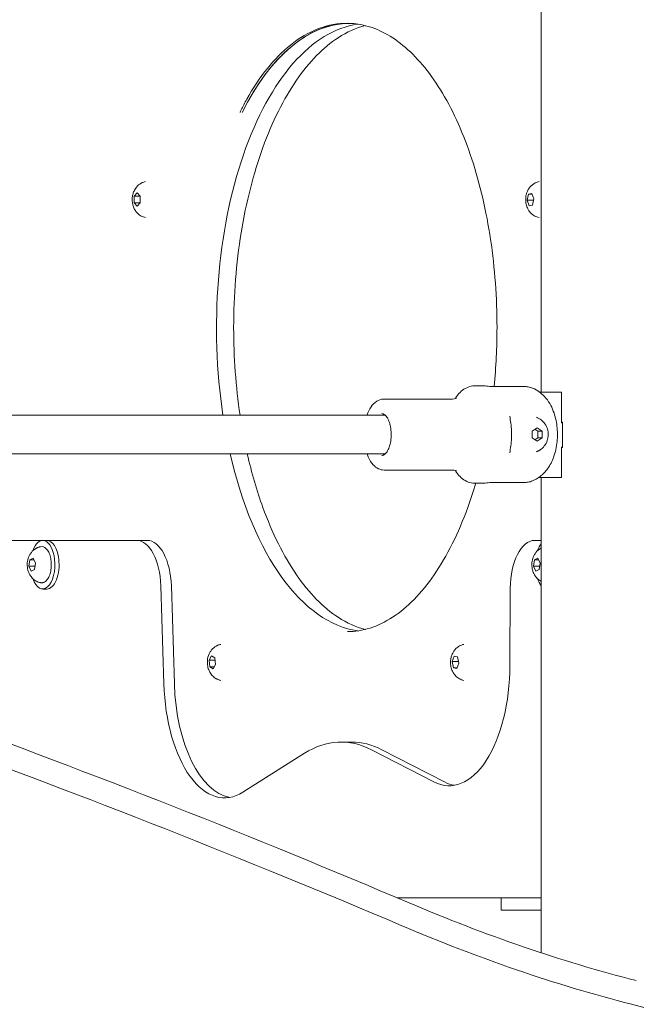
# Model space of a CAD drawing. Units: millimetres. Extents: x -1078 to 27542, y -2203 to 24630.
# Drawn here: x 5460 to 5714, y 462 to 867 of the extents above; entities that cross this region are included whole.
import ezdxf

# ---------------------------------------------------------------- set-up
doc = ezdxf.new("R2010")
doc.units = ezdxf.units.MM
doc.styles.get("Standard").update_dxf_attribs({"font": 'arial.ttf'})
doc.dimstyles.new('OLCU', dxfattribs={"dimtxt": 300, "dimasz": 225, "dimexe": 0.18, "dimexo": 0.0625, "dimgap": 80, "dimtad": 1, "dimdec": 0, "dimlfac": 0.1, "dimrnd": 5, "dimzin": 0, "dimdsep": 46, "dimtxsty": 'Standard', "dimcen": 0.09, "dimse1": 1, "dimse2": 1, "dimadec": 0, "dimazin": 0, "dimtfac": 1, "dimtdec": 0, "dimtofl": 0, "dimtmove": 0, "dimatfit": 3, "dimfxl": 1, "dimtolj": 1, "dimtzin": 0, "dimarcsym": 0})

# ---------------------------------------------------------------- blocks, each defined once
blk = doc.blocks.new('*D6')
at = {"color": 0, "lineweight": -2, "transparency": 16777216}
blk.add_line((206.31, 7022.36), (13074.55, 7022.36), dxfattribs=at)
at = {"color": 0, "transparency": 16777216}
for points in [[(206.31, 7055.69), (206.31, 6989.03), (6.31, 7022.36)], [(13074.55, 7055.69), (13074.55, 6989.03), (13274.55, 7022.36)]]:
    blk.add_solid(points, dxfattribs=at)
at = {"layer": 'Defpoints', "color": 0, "transparency": 16777216}
for p in [(13274.55, 7022.36), (13274.55, 516.95), (6.31, -2202.77)]:
    blk.add_point(p, dxfattribs=at)
at = {"color": 0, "transparency": 16777216, "insert": (6640.43, 7255.63), "char_height": 300, "attachment_point": 5}
blk.add_mtext('\\A1;1325', dxfattribs=at)

msp = doc.modelspace()

# ---------------------------------------------------------------- linework, layer by layer
at = {"color": 0, "linetype": 'Continuous', "lineweight": 0, "extrusion": (0, 1, 0)}
for p, q in [((5674.81, 713.92), (5674.81, 1178.66)), ((5507.47, 794.49), (5508.66, 795.87)), ((5507.47, 791.74), (5507.47, 794.49)), ((5507.47, 794.49), (5509.85, 794.49)), ((5508.66, 795.87), (5509.85, 794.49)), ((5509.85, 794.49), (5509.85, 791.74)), ((5669.09, 792.83), (5669.65, 795.34)), ((5669.65, 795.34), (5671.02, 795.63)), ((5669.65, 795.34), (5671.13, 795.34)), ((5671.02, 795.63), (5671.83, 793.41)), ((5671.83, 793.41), (5671.27, 790.89)), ((5508.66, 790.37), (5507.47, 791.74)), ((5507.47, 791.74), (5509.85, 791.74)), ((5509.85, 791.74), (5508.66, 790.37)), ((5669.9, 790.61), (5669.09, 792.83)), ((5669.09, 792.83), (5671.7, 792.83)), ((5671.27, 790.89), (5669.9, 790.61)), ((5647.4, 716.55), (5650.89, 716.55)), ((5668.23, 716.24), (5655.67, 716.24)), ((5683.22, 713.92), (5674.23, 713.92)), ((5683.22, 701.42), (5683.22, 713.92)), ((5610.19, 711.15), (5638.27, 711.15)), ((5430.66, 704.55), (5610.63, 704.55)), ((5683.63, 701.62), (5683.22, 701.62)), ((5683.22, 701.42), (5683.63, 701.42)), ((5683.63, 701.62), (5683.63, 691.22)), ((5671.04, 697.93), (5673.11, 699.3)), ((5671.04, 695.18), (5671.04, 697.93)), ((5672.23, 698.72), (5673.42, 697.93)), ((5673.11, 699.3), (5675.17, 697.93)), ((5675.17, 697.93), (5673.42, 697.93)), ((5673.42, 697.93), (5673.42, 695.18)), ((5675.17, 697.93), (5675.17, 695.18)), ((5673.11, 693.8), (5671.04, 695.18)), ((5673.42, 695.18), (5672.23, 694.39)), ((5675.17, 695.18), (5673.11, 693.8)), ((5675.17, 695.18), (5673.42, 695.18)), ((5441.75, 688.55), (5610.63, 688.55)), ((5683.22, 691.42), (5683.63, 691.42)), ((5683.22, 678.92), (5683.22, 691.42)), ((5683.22, 691.22), (5683.63, 691.22)), ((5610.19, 681.95), (5638.27, 681.95)), ((5647.4, 676.55), (5650.89, 676.55)), ((5655.67, 676.86), (5668.23, 676.86)), ((5673.86, 678.92), (5683.22, 678.92)), ((5674.81, 483.53), (5674.81, 678.92)), ((5445.92, 653.05), (5469.82, 653.05)), ((5471.55, 653.05), (5469.82, 653.05)), ((5471.55, 653.05), (5508.41, 653.05)), ((5512.74, 653.05), (5508.41, 653.05)), ((5672.09, 653.05), (5674.81, 653.05)), ((5464.15, 642.42), (5464.55, 645.05)), ((5464.55, 645.05), (5465.89, 645.69)), ((5464.55, 645.05), (5466.19, 645.05)), ((5465.89, 645.69), (5466.83, 643.69)), ((5466.83, 643.69), (5466.44, 641.05)), ((5671.67, 642.42), (5672.07, 645.05)), ((5672.07, 645.05), (5673.4, 645.69)), ((5672.07, 645.05), (5673.7, 645.05)), ((5673.4, 645.69), (5674.35, 643.69)), ((5674.35, 643.69), (5673.95, 641.05)), ((5465.1, 640.42), (5464.15, 642.42)), ((5464.15, 642.42), (5466.64, 642.42)), ((5466.44, 641.05), (5465.1, 640.42)), ((5672.62, 640.42), (5671.67, 642.42)), ((5671.67, 642.42), (5674.16, 642.42)), ((5673.95, 641.05), (5672.62, 640.42)), ((5471.55, 633.05), (5469.82, 633.05)), ((5519.64, 594.1), (5518.39, 634.3)), ((5522.72, 634.3), (5523.97, 594.1)), ((5662.09, 633.22), (5661.95, 601.74)), ((5538.25, 603.76), (5539.27, 605.6)), ((5538.54, 601.07), (5538.25, 603.76)), ((5538.25, 603.76), (5540.69, 603.76)), ((5539.27, 605.6), (5540.58, 604.75)), ((5540.58, 604.75), (5540.87, 602.06)), ((5638.19, 603.19), (5639, 605.42)), ((5638.75, 600.68), (5638.19, 603.19)), ((5638.19, 603.19), (5640.8, 603.19)), ((5639, 605.42), (5640.37, 605.13)), ((5640.37, 605.13), (5640.93, 602.62)), ((5539.85, 600.22), (5538.54, 601.07)), ((5538.54, 601.07), (5540.32, 601.07)), ((5540.87, 602.06), (5539.85, 600.22)), ((5640.12, 600.39), (5638.75, 600.68)), ((5638.75, 600.68), (5640.22, 600.68)), ((5640.93, 602.62), (5640.12, 600.39)), ((5592.51, 570.15), (5596.84, 570.15)), ((5630.72, 553.74), (5604.98, 567)), ((5609.31, 567), (5635.05, 553.74)), ((5577.47, 565.52), (5552.12, 549.52)), ((5615.73, 506.05), (5658.3, 506.05)), ((5658.3, 506.05), (5659.64, 506.05)), ((5658.3, 501.05), (5658.3, 506.05)), ((5659.64, 506.05), (5665.81, 506.05)), ((5665.81, 506.05), (5674.81, 506.05)), ((5659.64, 501.05), (5658.3, 501.05)), ((5665.81, 501.05), (5659.64, 501.05)), ((5674.81, 501.05), (5665.81, 501.05)), ((5674.81, 473.14), (5674.81, 473.15))]:
    msp.add_line(p, q, dxfattribs=at)
at = {"color": 0, "linetype": 'Continuous', "lineweight": 0}
for centre, major_axis, ratio, start_param, end_param in [((5603.79, 740.54), (0, 125), 0.5, 0.069917, 1.862866), ((5596, 740.54), (0, 125), 0.5, 0, 0.785198), ((5596, 740.54), (0, 125), 0.5, -0.005615, 0), ((5603.79, 740.54), (0, -125), 0.5, -1.141826, -0.070188), ((5512.74, 633.05), (0, 20), 0.5, -1.50855, 0), ((5548.92, 597.21), (0, -50), 0.5, -1.50855, -0.086711), ((5353.24, 443.93), (-754.28, 270.57), 0.191342, -1.863628, -1.595463), ((5353.24, 443.93), (-754.28, 270.57), 0.191342, -1.863628, -1.595463), ((5592.51, 470.15), (0, 100), 0.5, -0.251913, 0.305593), ((5641.28, 602.17), (0, -50), 0.5, -0.251913, -0.086711), ((5836.25, 1086.05), (0, -640), 0.866025, -0.226141, 0.226141)]:
    msp.add_ellipse(centre, major_axis=major_axis, ratio=ratio, start_param=start_param, end_param=end_param, dxfattribs=at)
at = {"color": 0, "linetype": 'Continuous', "lineweight": 0, "extrusion": (0, 0, -1)}
for centre, major_axis, ratio, start_param, end_param in [((5596.02, 740.58), (0, 125), 0.5, -0.785598, -0.009535), ((5469.82, 643.05), (0, 10), 0.5, -0.966483, 1.337866), ((5471.55, 643.05), (0, 10), 0.5, 0, 1.337866), ((5508.41, 633.05), (0, 20), 0.5, 0, 1.50855), ((5672.09, 633.05), (0, 20), 0.5, -1.56223, 0), ((5677.34, 643.05), (0, 10), 0.5, -0.966483, -0.529822), ((5469.82, 643.05), (0, -10), 0.5, -1.803727, 0.966483), ((5471.55, 643.05), (0, -10), 0.5, -1.803727, 0), ((5677.34, 643.05), (0, 10), 0.5, -2.61177, -2.175109), ((5636.95, 602.17), (0, -50), 0.5, -1.56223, 0.251913), ((5544.59, 597.21), (0, -50), 0.5, -0.305593, 1.50855), ((5349.93, 434.69), (754.28, -270.57), 0.191342, -1.54613, -1.277965), ((5349.93, 434.69), (754.28, -270.57), 0.191342, -1.54613, -1.277965), ((5596.84, 470.15), (0, 100), 0.5, 0, 0.251913)]:
    msp.add_ellipse(centre, major_axis=major_axis, ratio=ratio, start_param=start_param, end_param=end_param, dxfattribs=at)
at = {"color": 0, "linetype": 'Continuous', "lineweight": 0}
for points, knots in [([(5602.49, 864.63), (5598.72, 863.7), (5594.97, 862.04), (5585.25, 855.72), (5579.42, 849.8), (5568.9, 834.51), (5564.21, 825.14), (5556.49, 803.88), (5553.46, 792.01), (5549.38, 766.93), (5548.34, 753.74), (5548.34, 740.54)], [0.123702, 0.123702, 0.123702, 0.123702, 0.314159, 0.314159, 0.628319, 0.628319, 0.942478, 0.942478, 1.256637, 1.256637, 1.570796, 1.570796, 1.570796, 1.570796]), ([(5550.95, 828.95), (5550.95, 828.95), (5550.95, 828.95), (5550.95, 828.95), (5550.95, 828.95), (5550.95, 828.95), (5550.95, 828.95), (5550.95, 828.95), (5550.95, 828.95), (5550.95, 828.95), (5550.95, 828.96), (5550.95, 828.97), (5550.96, 828.98), (5550.97, 829.02), (5551, 829.08), (5551.1, 829.31), (5551.25, 829.62), (5552.12, 831.38), (5552.89, 832.86), (5558.97, 843.74), (5565.06, 851.3), (5579.14, 862.63), (5587.15, 865.69), (5597.54, 865.54), (5599.8, 865.26), (5602.05, 864.74)], [-20.187971, -20.187971, -20.187971, -20.187971, -20.187935, -20.187935, -20.187752, -20.187752, -20.187467, -20.187467, -20.186603, -20.186603, -20.184427, -20.184427, -20.176184, -20.176184, -20.145462, -20.145462, -19.969491, -19.969491, -19.259319, -19.259319, -14.832514, -14.832514, -9.850878, -9.850878, -8.462939, -8.462939, -8.462939, -8.462939]), ([(5656.63, 740.54), (5656.63, 752.76), (5655.74, 764.98), (5652.24, 788.37), (5649.63, 799.54), (5642.94, 819.88), (5638.86, 829.04), (5629.6, 844.58), (5624.43, 850.94), (5613.52, 860.35), (5607.8, 863.39), (5602.05, 864.74)], [4.712389, 4.712389, 4.712389, 4.712389, 5.003284, 5.003284, 5.294179, 5.294179, 5.585074, 5.585074, 5.875969, 5.875969, 6.166864, 6.166864, 6.166864, 6.166864]), ([(5506.63, 793.12), (5506.63, 793.56), (5506.66, 794.01), (5506.8, 794.92), (5506.9, 795.39), (5507.23, 796.36), (5507.45, 796.88), (5508.11, 797.97), (5508.56, 798.57), (5509.8, 799.6), (5510.52, 800.04), (5511.62, 800.4), (5511.86, 800.46), (5512.12, 800.51)], [6.283185, 6.283185, 6.283185, 6.283185, 6.577545, 6.577545, 6.871905, 6.871905, 7.166264, 7.166264, 7.460624, 7.460624, 7.692559, 7.692559, 7.754984, 7.754984, 7.754984, 7.754984]), ([(5668.94, 790.16), (5668.68, 790.87), (5668.55, 791.52), (5668.41, 792.81), (5668.41, 793.44), (5668.55, 794.73), (5668.69, 795.38), (5669.2, 796.8), (5669.57, 797.57), (5670.78, 798.95), (5671.45, 799.54), (5672.83, 800.21), (5673.36, 800.4), (5673.92, 800.51)], [3.141593, 3.141593, 3.141593, 3.141593, 3.561639, 3.561639, 3.981686, 3.981686, 4.401733, 4.401733, 4.821779, 4.821779, 5.102109, 5.102109, 5.24171, 5.24171, 5.24171, 5.24171]), ([(5512.12, 785.72), (5511.45, 785.86), (5510.84, 786.09), (5509.71, 786.7), (5509.22, 787.09), (5508.32, 787.98), (5507.96, 788.49), (5507.38, 789.5), (5507.17, 790.01), (5506.87, 790.98), (5506.77, 791.44), (5506.65, 792.31), (5506.63, 792.71), (5506.63, 793.12)], [4.811435, 4.811435, 4.811435, 4.811435, 4.976963, 4.976963, 5.170879, 5.170879, 5.426648, 5.426648, 5.72102, 5.72102, 6.015393, 6.015393, 6.283185, 6.283185, 6.283185, 6.283185]), ([(5673.92, 785.72), (5673.25, 785.86), (5672.64, 786.09), (5671.59, 786.66), (5671.15, 786.99), (5670.43, 787.66), (5670.15, 788), (5669.67, 788.65), (5669.48, 788.96), (5669.17, 789.57), (5669.05, 789.86), (5668.94, 790.15), (5668.94, 790.16), (5668.94, 790.16)], [2.2981606, 2.2981606, 2.2981606, 2.2981606, 2.4638111, 2.4638111, 2.6324975, 2.6324975, 2.8011839, 2.8011839, 2.9698704, 2.9698704, 3.1385568, 3.1385568, 3.1415927, 3.1415927, 3.1415927, 3.1415927]), ([(5647.4, 716.55), (5646.5, 716.55), (5645.61, 716.38), (5643.94, 715.75), (5643.17, 715.3), (5641.77, 714.21), (5641.13, 713.57), (5640.19, 712.39), (5639.84, 711.89), (5639.52, 711.37)], [3.1415927, 3.1415927, 3.1415927, 3.1415927, 3.3274617, 3.3274617, 3.5133307, 3.5133307, 3.6991997, 3.6991997, 3.8199547, 3.8199547, 3.8199547, 3.8199547]), ([(5650.89, 716.55), (5651.11, 716.55), (5651.42, 716.54), (5652.16, 716.48), (5652.59, 716.44), (5653.44, 716.36), (5653.91, 716.32), (5654.84, 716.26), (5655.29, 716.24), (5655.67, 716.24)], [1.5855985, 1.5855985, 1.5855985, 1.5855985, 1.7177295, 1.7177295, 1.8498606, 1.8498606, 1.9819959, 1.9819959, 2.1141313, 2.1141313, 2.1141313, 2.1141313]), ([(5670.79, 715.79), (5670.51, 715.89), (5670.21, 715.98), (5669.34, 716.18), (5668.76, 716.24), (5668.23, 716.24)], [2.1443226, 2.1443226, 2.1443226, 2.1443226, 2.2424038, 2.2424038, 2.4259661, 2.4259661, 2.4259661, 2.4259661]), ([(5670.79, 677.32), (5672.16, 677.82), (5673.35, 678.51), (5675.62, 680.25), (5676.61, 681.34), (5678.55, 684.01), (5679.33, 685.63), (5680.68, 689.35), (5681.12, 691.48), (5681.54, 695.75), (5681.53, 697.87), (5681.04, 702.07), (5680.57, 704.15), (5679, 708.26), (5677.92, 710.32), (5674.87, 713.54), (5673.29, 714.78), (5671.09, 715.68), (5670.94, 715.73), (5670.79, 715.79)], [0.179985, 0.179985, 0.179985, 0.179985, 0.365872, 0.365872, 0.602708, 0.602708, 0.942514, 0.942514, 1.376455, 1.376455, 1.798908, 1.798908, 2.222611, 2.222611, 2.654814, 2.654814, 2.941113, 2.941113, 2.961607, 2.961607, 2.961607, 2.961607]), ([(5603.18, 704.55), (5603.19, 704.58), (5603.2, 704.61), (5603.65, 705.84), (5604.19, 706.94), (5605.49, 708.83), (5606.25, 709.63), (5607.98, 710.75), (5608.93, 711.1), (5610.01, 711.15), (5610.1, 711.15), (5610.19, 711.15)], [2.1913694, 2.1913694, 2.1913694, 2.1913694, 2.1991149, 2.1991149, 2.5132741, 2.5132741, 2.8274334, 2.8274334, 3.1157966, 3.1157966, 3.1415927, 3.1415927, 3.1415927, 3.1415927]), ([(5639.95, 711.59), (5639.95, 711.59), (5639.81, 711.48), (5639.21, 711.26), (5638.74, 711.15), (5638.27, 711.15)], [2.7763271, 2.7763271, 2.7763271, 2.7763271, 2.9557236, 2.9557236, 3.1415927, 3.1415927, 3.1415927, 3.1415927]), ([(5609.32, 705.15), (5609.61, 705.15), (5609.92, 705.07), (5610.6, 704.62), (5610.97, 704.26), (5611.64, 703.28), (5611.95, 702.69), (5612.47, 701.31), (5612.69, 700.51), (5613, 698.81), (5613.1, 697.89), (5613.12, 696.83), (5613.12, 696.69), (5613.12, 696.55)], [3.141593, 3.141593, 3.141593, 3.141593, 3.455752, 3.455752, 3.769911, 3.769911, 4.06285, 4.06285, 4.362125, 4.362125, 4.667131, 4.667131, 4.712389, 4.712389, 4.712389, 4.712389]), ([(5609.74, 704.55), (5609.81, 704.62), (5609.88, 704.67), (5610.03, 704.79), (5610.11, 704.84), (5610.19, 704.89)], [2.715102, 2.715102, 2.715102, 2.715102, 2.7769896, 2.7769896, 2.8497477, 2.8497477, 2.8497477, 2.8497477]), ([(5661.84, 689), (5662.04, 689.96), (5662.2, 690.94), (5662.45, 692.95), (5662.53, 693.98), (5662.61, 696.04), (5662.61, 697.07), (5662.53, 699.13), (5662.45, 700.15), (5662.2, 702.17), (5662.04, 703.15), (5661.84, 704.11)], [1.1736336, 1.1736336, 1.1736336, 1.1736336, 1.3325163, 1.3325163, 1.491399, 1.491399, 1.6502817, 1.6502817, 1.8091645, 1.8091645, 1.9680472, 1.9680472, 1.9680472, 1.9680472]), ([(5672.81, 703.65), (5673.53, 703.39), (5674.19, 703.02), (5675.39, 702.1), (5675.91, 701.54), (5676.79, 700.28), (5677.13, 699.57), (5677.59, 698.07), (5677.71, 697.27), (5677.69, 695.65), (5677.55, 694.83), (5677.01, 693.27), (5676.62, 692.52), (5675.62, 691.24), (5675.05, 690.7), (5674.37, 690.25)], [3.966301, 3.966301, 3.966301, 3.966301, 4.252276, 4.252276, 4.558658, 4.558658, 4.891717, 4.891717, 5.248526, 5.248526, 5.614646, 5.614646, 5.969564, 5.969564, 6.283185, 6.283185, 6.283185, 6.283185]), ([(5613.12, 696.55), (5613.12, 695.62), (5613.05, 694.69), (5612.77, 692.93), (5612.56, 692.1), (5612.05, 690.64), (5611.74, 690.01), (5611.09, 689), (5610.75, 688.63), (5610.08, 688.12), (5609.77, 687.99), (5609.43, 687.96), (5609.37, 687.95), (5609.32, 687.95)], [4.712389, 4.712389, 4.712389, 4.712389, 5.019644, 5.019644, 5.325178, 5.325178, 5.625334, 5.625334, 5.918582, 5.918582, 6.227345, 6.227345, 6.283185, 6.283185, 6.283185, 6.283185]), ([(5553.95, 688.55), (5555.71, 680.81), (5557.85, 673.44), (5564.21, 655.95), (5568.9, 646.58), (5579.42, 631.29), (5585.25, 625.37), (5594.97, 619.05), (5598.72, 617.39), (5602.49, 616.46)], [1.996395, 1.996395, 1.996395, 1.996395, 2.199115, 2.199115, 2.513274, 2.513274, 2.827433, 2.827433, 3.017891, 3.017891, 3.017891, 3.017891]), ([(5610.19, 681.95), (5609.39, 681.95), (5608.59, 682.15), (5607.05, 682.88), (5606.33, 683.45), (5604.95, 684.95), (5604.32, 685.94), (5603.57, 687.52), (5603.37, 688.03), (5603.18, 688.55)], [0, 0, 0, 0, 0.2330925, 0.2330925, 0.4993086, 0.4993086, 0.8134679, 0.8134679, 0.9502232, 0.9502232, 0.9502232, 0.9502232]), ([(5610.19, 688.22), (5610.16, 688.23), (5610.14, 688.25), (5609.99, 688.34), (5609.87, 688.44), (5609.74, 688.55)], [0.291845, 0.291845, 0.291845, 0.291845, 0.3141593, 0.3141593, 0.4264907, 0.4264907, 0.4264907, 0.4264907]), ([(5674.37, 690.25), (5674.28, 690.18), (5674.18, 690.12), (5673.98, 690), (5673.88, 689.94), (5673.67, 689.83), (5673.57, 689.78), (5673.36, 689.68), (5673.25, 689.63), (5673.03, 689.54), (5672.92, 689.5), (5672.81, 689.46)], [6.2831853, 6.2831853, 6.2831853, 6.2831853, 6.3276832, 6.3276832, 6.372181, 6.372181, 6.4166789, 6.4166789, 6.4611767, 6.4611767, 6.5056745, 6.5056745, 6.5056745, 6.5056745]), ([(5638.27, 681.95), (5638.74, 681.95), (5639.21, 681.85), (5639.81, 681.63), (5639.95, 681.52), (5639.95, 681.52)], [0, 0, 0, 0, 0.185869, 0.185869, 0.3652656, 0.3652656, 0.3652656, 0.3652656]), ([(5639.52, 681.74), (5639.84, 681.21), (5640.19, 680.72), (5641.13, 679.54), (5641.77, 678.89), (5643.17, 677.8), (5643.94, 677.35), (5645.61, 676.72), (5646.5, 676.55), (5647.4, 676.55)], [5.6048233, 5.6048233, 5.6048233, 5.6048233, 5.7255782, 5.7255782, 5.9114472, 5.9114472, 6.0973163, 6.0973163, 6.2831853, 6.2831853, 6.2831853, 6.2831853]), ([(5595.13, 615.54), (5601.36, 615.54), (5607.62, 617.51), (5619.72, 625.37), (5625.55, 631.29), (5636.07, 646.58), (5640.77, 655.95), (5645.79, 669.79), (5646.89, 673.12), (5647.9, 676.55)], [3.141593, 3.141593, 3.141593, 3.141593, 3.455752, 3.455752, 3.769911, 3.769911, 4.08407, 4.08407, 4.179144, 4.179144, 4.179144, 4.179144]), ([(5655.67, 676.86), (5655.29, 676.86), (5654.84, 676.85), (5653.91, 676.79), (5653.44, 676.75), (5652.59, 676.67), (5652.16, 676.63), (5651.42, 676.57), (5651.11, 676.55), (5650.89, 676.55)], [-2.1141313, -2.1141313, -2.1141313, -2.1141313, -1.9819959, -1.9819959, -1.8498606, -1.8498606, -1.7177295, -1.7177295, -1.5855985, -1.5855985, -1.5855985, -1.5855985]), ([(5668.23, 676.86), (5668.76, 676.86), (5669.34, 676.92), (5670.21, 677.12), (5670.51, 677.21), (5670.79, 677.32)], [7.2778982, 7.2778982, 7.2778982, 7.2778982, 7.4614605, 7.4614605, 7.5595417, 7.5595417, 7.5595417, 7.5595417]), ([(5468.95, 635.66), (5468.28, 635.79), (5467.67, 636.03), (5466.54, 636.64), (5466.05, 637.03), (5465.15, 637.92), (5464.8, 638.42), (5464.13, 639.58), (5463.91, 640.2), (5463.53, 641.63), (5463.45, 642.41), (5463.47, 644.02), (5463.58, 644.85), (5464.01, 646.16), (5464.18, 646.58), (5464.61, 647.38), (5464.84, 647.74), (5465.62, 648.7), (5466.26, 649.33), (5467.29, 649.87), (5467.37, 649.91), (5467.46, 649.95)], [3.473502, 3.473502, 3.473502, 3.473502, 3.639148, 3.639148, 3.833083, 3.833083, 4.088888, 4.088888, 4.459669, 4.459669, 4.974658, 4.974658, 5.522726, 5.522726, 5.767796, 5.767796, 5.9614, 5.9614, 6.257211, 6.257211, 6.283185, 6.283185, 6.283185, 6.283185]), ([(5467.46, 649.95), (5467.55, 649.99), (5467.64, 650.04), (5467.83, 650.11), (5467.92, 650.15), (5468.12, 650.22), (5468.22, 650.26), (5468.42, 650.32), (5468.52, 650.35), (5468.73, 650.4), (5468.84, 650.42), (5468.95, 650.45)], [6.2831853, 6.2831853, 6.2831853, 6.2831853, 6.3099671, 6.3099671, 6.3367488, 6.3367488, 6.3635306, 6.3635306, 6.3903124, 6.3903124, 6.4170942, 6.4170942, 6.4170942, 6.4170942]), ([(5468.95, 650.45), (5469.35, 650.53), (5469.77, 650.49), (5470.56, 650.21), (5470.94, 649.96), (5471.66, 649.25), (5472, 648.76), (5472.58, 647.61), (5472.82, 646.93), (5473.17, 645.48), (5473.28, 644.71), (5473.38, 643.14), (5473.36, 642.35), (5473.2, 640.8), (5473.05, 640.05), (5472.64, 638.67), (5472.38, 638.04), (5471.74, 636.96), (5471.37, 636.51), (5470.77, 636.05), (5470.59, 635.94), (5470.4, 635.85)], [0.133909, 0.133909, 0.133909, 0.133909, 0.407201, 0.407201, 0.690349, 0.690349, 1.01624, 1.01624, 1.351249, 1.351249, 1.682211, 1.682211, 2.010915, 2.010915, 2.339949, 2.339949, 2.671888, 2.671888, 3.007209, 3.007209, 3.141593, 3.141593, 3.141593, 3.141593]), ([(5674.81, 636.23), (5674.76, 636.26), (5674.72, 636.28), (5674.06, 636.64), (5673.57, 637.03), (5672.67, 637.92), (5672.32, 638.42), (5671.65, 639.58), (5671.42, 640.2), (5671.05, 641.63), (5670.97, 642.41), (5670.99, 644.02), (5671.1, 644.85), (5671.53, 646.16), (5671.7, 646.58), (5672.13, 647.38), (5672.36, 647.74), (5673.13, 648.7), (5673.78, 649.33), (5674.75, 649.84), (5674.78, 649.86), (5674.81, 649.87)], [3.623932, 3.623932, 3.623932, 3.623932, 3.639148, 3.639148, 3.833083, 3.833083, 4.088888, 4.088888, 4.459669, 4.459669, 4.974658, 4.974658, 5.522726, 5.522726, 5.767796, 5.767796, 5.9614, 5.9614, 6.257211, 6.257211, 6.266707, 6.266707, 6.266707, 6.266707]), ([(5470.4, 635.85), (5470.31, 635.81), (5470.22, 635.77), (5470.03, 635.71), (5469.93, 635.68), (5469.74, 635.64), (5469.64, 635.63), (5469.44, 635.61), (5469.34, 635.61), (5469.15, 635.63), (5469.05, 635.64), (5468.95, 635.66)], [3.1415927, 3.1415927, 3.1415927, 3.1415927, 3.2078819, 3.2078819, 3.2741712, 3.2741712, 3.3404604, 3.3404604, 3.4067497, 3.4067497, 3.473039, 3.473039, 3.473039, 3.473039]), ([(5540.77, 596.43), (5540.19, 596.81), (5539.74, 597.23), (5538.9, 598.19), (5538.58, 598.73), (5537.99, 599.96), (5537.8, 600.63), (5537.52, 602.11), (5537.49, 602.91), (5537.64, 604.56), (5537.82, 605.41), (5538.41, 606.74), (5538.62, 607.14), (5539.12, 607.86), (5539.38, 608.19), (5540.21, 609.03), (5540.9, 609.55), (5542.18, 610.09), (5542.59, 610.21), (5543.02, 610.3)], [6.283185, 6.283185, 6.283185, 6.283185, 6.490196, 6.490196, 6.771456, 6.771456, 7.184409, 7.184409, 7.720394, 7.720394, 8.266082, 8.266082, 8.482211, 8.482211, 8.64698, 8.64698, 8.904772, 8.904772, 9.011621, 9.011621, 9.011621, 9.011621]), ([(5638.04, 605.86), (5638.14, 606.15), (5638.26, 606.44), (5638.57, 607.04), (5638.76, 607.36), (5639.23, 608.01), (5639.51, 608.35), (5640.23, 609.01), (5640.66, 609.35), (5641.72, 609.92), (5642.34, 610.16), (5643.02, 610.3)], [3.1415927, 3.1415927, 3.1415927, 3.1415927, 3.3103193, 3.3103193, 3.479046, 3.479046, 3.6477727, 3.6477727, 3.8164994, 3.8164994, 3.9850727, 3.9850727, 3.9850727, 3.9850727]), ([(5643.02, 595.51), (5642.35, 595.65), (5641.74, 595.88), (5640.61, 596.49), (5640.12, 596.88), (5639.22, 597.77), (5638.87, 598.28), (5638.2, 599.43), (5637.97, 600.06), (5637.64, 601.33), (5637.55, 601.97), (5637.51, 603.25), (5637.55, 603.88), (5637.76, 604.96), (5637.87, 605.4), (5638.04, 605.86)], [1.041524, 1.041524, 1.041524, 1.041524, 1.207174, 1.207174, 1.40112, 1.40112, 1.656948, 1.656948, 2.027768, 2.027768, 2.447782, 2.447782, 2.867796, 2.867796, 3.141593, 3.141593, 3.141593, 3.141593]), ([(5543.02, 595.51), (5542.84, 595.55), (5542.67, 595.59), (5542.34, 595.68), (5542.18, 595.74), (5541.87, 595.85), (5541.72, 595.92), (5541.43, 596.05), (5541.29, 596.12), (5541.02, 596.27), (5540.9, 596.35), (5540.77, 596.43)], [6.0680718, 6.0680718, 6.0680718, 6.0680718, 6.110967, 6.110967, 6.1540216, 6.1540216, 6.1970762, 6.1970762, 6.2401307, 6.2401307, 6.2831853, 6.2831853, 6.2831853, 6.2831853]), ([(5713.92, 472.09), (5698.47, 476.04), (5682.93, 480.7), (5651.74, 491.38), (5636.13, 497.38), (5620.54, 504.01)], [0, 0, 0, 0, 5.29757, 5.29757, 10.594954, 10.594954, 10.594954, 10.594954]), ([(5713.92, 472.09), (5698.47, 476.04), (5682.93, 480.7), (5651.74, 491.38), (5636.13, 497.38), (5620.54, 504.01)], [0, 0, 0, 0, 5.29757, 5.29757, 10.594954, 10.594954, 10.594954, 10.594954])]:
    msp.add_open_spline(points, degree=3, knots=knots, dxfattribs=at)
for points in [[(5548.34, 740.54), (5548.34, 728.37), (5549.23, 716.21), (5550.96, 704.55)], [(5655.45, 716.25), (5656.24, 724.24), (5656.63, 732.39), (5656.63, 740.54)], [(5468.95, 635.66), (5468.95, 635.66), (5468.95, 635.66), (5468.95, 635.66)], [(5617.23, 494.77), (5648.83, 481.31), (5680.62, 470.37), (5711.98, 462.35)], [(5617.23, 494.77), (5648.83, 481.31), (5680.62, 470.37), (5711.98, 462.35)]]:
    msp.add_open_spline(points, degree=3, dxfattribs=at)

# ---------------------------------------------------------------- dimensions: what is measured, and where the dimension line sits
dim = msp.add_linear_dim(base=(13274.55, 7022.36), p1=(6.31, -2202.77), p2=(13274.55, 516.95), dimstyle='OLCU', override={"dimasz": 200})
dim.commit()
dim.dimension.update_dxf_attribs({"geometry": '*D6', "text_midpoint": (6640.43, 7255.63)})

doc.saveas('drawing.dxf')
